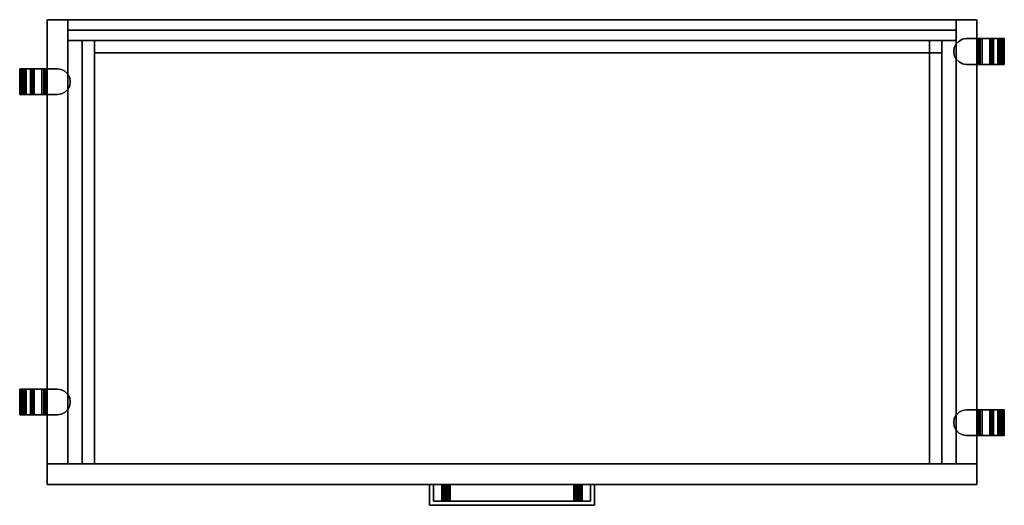
# Model space of a CAD drawing. Units: metres. Extents: x -0.027 to 0.927, y -0.47 to 0.
import ezdxf

# ---------------------------------------------------------------- set-up
doc = ezdxf.new("R2010")
doc.units = ezdxf.units.M
for name, color, linetype in [('72_CMAN_FESTIVAL_D3_CONTAINERFBFESTIVAL', 7, 'Continuous'), ('72_CMAN_FESTIVAL_D3_CONTAINERLRFESTIVAL', 7, 'Continuous'), ('72_CMAN_FESTIVAL_D3_CONTAINERTDFESTIVAL', 7, 'Continuous'), ('72_CMAN_FESTIVAL_D3_FESTIVALDRAWERFB', 7, 'Continuous'), ('72_CMAN_FESTIVAL_D3_FESTIVALDRAWERLR', 7, 'Continuous'), ('72_CMAN_FESTIVAL_D3_FESTIVALDRAWETD', 7, 'Continuous'), ('72_CMAN_FESTIVAL_D3_FESTIVALFEET', 7, 'Continuous'), ('72_CMAN_FESTIVAL_D3_HANDLE', 7, 'Continuous'), ('72_CMAN_FESTIVAL_D3_INTDRAWER', 7, 'Continuous'), ('72_CMAN_INSERT', 7, 'Continuous'), ('72_CMAN_LIBRERIE_D2_ANY', 251, 'Continuous')]:
    doc.layers.add(name, color=color, linetype=linetype)

# ---------------------------------------------------------------- blocks, each defined once
blk = doc.blocks.new('72CMAN_LIBRERIE_D3_EDGESFB')
for points in [[(0, 1), (1, 1), (1, 1, 1), (0, 1, 1)], [(0, 0), (1, 0), (1, 0, 1), (0, 0, 1)]]:
    blk.add_3dface(points)
blk = doc.blocks.new('72CMAN_LIBRERIE_D3_EDGESLR')
for points in [[(0, 1), (0, 0), (0, 0, 1), (0, 1, 1)], [(1, 1), (1, 0), (1, 0, 1), (1, 1, 1)]]:
    blk.add_3dface(points)
blk = doc.blocks.new('72CMAN_LIBRERIE_D3_EDGESTB')
for points in [[(0, 1), (1, 1), (1, 0), (0, 0)], [(0, 1, 1), (1, 1, 1), (1, 0, 1), (0, 0, 1)]]:
    blk.add_3dface(points)
blk = doc.blocks.new('72CMAN_LIBRERIE_D3_HANDLEFESTIVAL')
for points in [[(0.02, 0.16, 0.022), (0.02, 0.16), (0, 0.16), (0, 0.16, 0.022)], [(0, 0.16), (0, 0.16, 0.022), (0, 0, 0.022), (0, 0)], [(0.02, 0.16, 0.022), (0, 0.16, 0.022), (0, 0, 0.022), (0.02, 0, 0.022)], [(0.004, 0.148, 0.018), (0.02, 0.148, 0.018), (0.02, 0.156, 0.018), (0.004, 0.156, 0.018)], [(0.02, 0.156, 0.018), (0.004, 0.156, 0.018), (0.004, 0.156), (0.02, 0.156)], [(0.004, 0.004, 0.018), (0.004, 0.004), (0.004, 0.156), (0.004, 0.156, 0.018)], [(0.02, 0.148, 0.01), (0.004, 0.148, 0.01), (0.004, 0.148, 0.018), (0.02, 0.148, 0.018)], [(0.004, 0.02, 0.018), (0.02, 0.02, 0.018), (0.02, 0.14, 0.018), (0.004, 0.14, 0.018)], [(0.02, 0.14, 0.018), (0.004, 0.14, 0.018), (0.004, 0.14, 0.01), (0.02, 0.14, 0.01)], [(0.02, 0.02, 0.01), (0.004, 0.02, 0.01), (0.004, 0.02, 0.018), (0.02, 0.02, 0.018)], [(0.02, 0.004, 0.018), (0.004, 0.004, 0.018), (0.004, 0.012, 0.018), (0.02, 0.012, 0.018)], [(0.004, 0.012, 0.018), (0.02, 0.012, 0.018), (0.02, 0.012, 0.01), (0.004, 0.012, 0.01)], [(0, 0, 0.022), (0, 0), (0.02, 0), (0.02, 0, 0.022)], [(0.02, 0.004, 0.018), (0.004, 0.004, 0.018), (0.004, 0.004), (0.02, 0.004)]]:
    blk.add_3dface(points)
for points, invisible_edges in [([(0, 0.156), (0.02, 0.156), (0.02, 0.16), (0, 0.16)], 1), ([(0.004, 0.004), (0, 0.004), (0, 0.156), (0.004, 0.156)], 5), ([(0.02, 0.16, 0.022), (0.02, 0.16), (0.02, 0.156), (0.02, 0.156, 0.022)], 4), ([(0.02, 0.156, 0.022), (0.02, 0.156, 0.018), (0.02, 0.004, 0.018), (0.02, 0.004, 0.022)], 5), ([(0.004, 0.148, 0.01), (0.004, 0.1477, 0.00847), (0.004, 0.1477, 0.018), (0.004, 0.148, 0.018)], 10), ([(0.004, 0.1477, 0.00847), (0.004, 0.14683, 0.00717), (0.004, 0.14683, 0.018), (0.004, 0.1477, 0.018)], 10), ([(0.004, 0.14683, 0.00717), (0.004, 0.14553, 0.0063), (0.004, 0.14553, 0.018), (0.004, 0.14683, 0.018)], 10), ([(0.004, 0.14553, 0.0063), (0.004, 0.144, 0.006), (0.004, 0.144, 0.018), (0.004, 0.14553, 0.018)], 10), ([(0.004, 0.144, 0.006), (0.004, 0.14247, 0.0063), (0.004, 0.14247, 0.018), (0.004, 0.144, 0.018)], 10), ([(0.02, 0.148, 0.01), (0.02, 0.1477, 0.00847), (0.02, 0.1477, 0.018), (0.02, 0.148, 0.018)], 10), ([(0.02, 0.1477, 0.00847), (0.02, 0.14683, 0.00717), (0.02, 0.14683, 0.018), (0.02, 0.1477, 0.018)], 10), ([(0.02, 0.14683, 0.00717), (0.02, 0.14553, 0.0063), (0.02, 0.14553, 0.018), (0.02, 0.14683, 0.018)], 10), ([(0.02, 0.14553, 0.0063), (0.02, 0.144, 0.006), (0.02, 0.144, 0.018), (0.02, 0.14553, 0.018)], 10), ([(0.02, 0.144, 0.006), (0.02, 0.14247, 0.0063), (0.02, 0.14247, 0.018), (0.02, 0.144, 0.018)], 10), ([(0.004, 0.14247, 0.0063), (0.004, 0.14117, 0.00717), (0.004, 0.14117, 0.018), (0.004, 0.14247, 0.018)], 10), ([(0.004, 0.14117, 0.00717), (0.004, 0.1403, 0.00847), (0.004, 0.1403, 0.018), (0.004, 0.14117, 0.018)], 10), ([(0.004, 0.1403, 0.00847), (0.004, 0.14, 0.01), (0.004, 0.14, 0.018), (0.004, 0.1403, 0.018)], 10), ([(0.02, 0.14247, 0.0063), (0.02, 0.14117, 0.00717), (0.02, 0.14117, 0.018), (0.02, 0.14247, 0.018)], 10), ([(0.02, 0.14117, 0.00717), (0.02, 0.1403, 0.00847), (0.02, 0.1403, 0.018), (0.02, 0.14117, 0.018)], 10), ([(0.02, 0.1403, 0.00847), (0.02, 0.14, 0.01), (0.02, 0.14, 0.018), (0.02, 0.1403, 0.018)], 10), ([(0.004, 0.02, 0.01), (0.004, 0.0197, 0.00847), (0.004, 0.0197, 0.018), (0.004, 0.02, 0.018)], 10), ([(0.004, 0.0197, 0.00847), (0.004, 0.01883, 0.00717), (0.004, 0.01883, 0.018), (0.004, 0.0197, 0.018)], 10), ([(0.02, 0.02, 0.01), (0.02, 0.0197, 0.00847), (0.02, 0.0197, 0.018), (0.02, 0.02, 0.018)], 10), ([(0.02, 0.0197, 0.00847), (0.02, 0.01883, 0.00717), (0.02, 0.01883, 0.018), (0.02, 0.0197, 0.018)], 10), ([(0.004, 0.01883, 0.00717), (0.004, 0.01753, 0.0063), (0.004, 0.01753, 0.018), (0.004, 0.01883, 0.018)], 10), ([(0.004, 0.01753, 0.0063), (0.004, 0.016, 0.006), (0.004, 0.016, 0.018), (0.004, 0.01753, 0.018)], 10), ([(0.004, 0.016, 0.006), (0.004, 0.01447, 0.0063), (0.004, 0.01447, 0.018), (0.004, 0.016, 0.018)], 10), ([(0.004, 0.01447, 0.0063), (0.004, 0.01317, 0.00717), (0.004, 0.01317, 0.018), (0.004, 0.01447, 0.018)], 10), ([(0.004, 0.01317, 0.00717), (0.004, 0.0123, 0.00847), (0.004, 0.0123, 0.018), (0.004, 0.01317, 0.018)], 10), ([(0.004, 0.0123, 0.00847), (0.004, 0.012, 0.01), (0.004, 0.012, 0.018), (0.004, 0.0123, 0.018)], 10), ([(0.02, 0.01883, 0.00717), (0.02, 0.01753, 0.0063), (0.02, 0.01753, 0.018), (0.02, 0.01883, 0.018)], 10), ([(0.02, 0.01753, 0.0063), (0.02, 0.016, 0.006), (0.02, 0.016, 0.018), (0.02, 0.01753, 0.018)], 10), ([(0.02, 0.016, 0.006), (0.02, 0.01447, 0.0063), (0.02, 0.01447, 0.018), (0.02, 0.016, 0.018)], 10), ([(0.02, 0.01447, 0.0063), (0.02, 0.01317, 0.00717), (0.02, 0.01317, 0.018), (0.02, 0.01447, 0.018)], 10), ([(0.02, 0.01317, 0.00717), (0.02, 0.0123, 0.00847), (0.02, 0.0123, 0.018), (0.02, 0.01317, 0.018)], 10), ([(0.02, 0.0123, 0.00847), (0.02, 0.012, 0.01), (0.02, 0.012, 0.018), (0.02, 0.0123, 0.018)], 10), ([(0, 0), (0.02, 0), (0.02, 0.004), (0, 0.004)], 4), ([(0.02, 0, 0.022), (0.02, 0), (0.02, 0.004), (0.02, 0.004, 0.022)], 4)]:
    blk.add_3dface(points, dxfattribs=dict(invisible_edges=invisible_edges))
mesh = blk.add_polymesh((2, 9))
for k, corner in enumerate([(0.02, 0.148, 0.01), (0.02, 0.1477, 0.00847), (0.02, 0.14683, 0.00717), (0.02, 0.14553, 0.0063), (0.02, 0.144, 0.006), (0.02, 0.14247, 0.0063), (0.02, 0.14117, 0.00717), (0.02, 0.1403, 0.00847), (0.02, 0.14, 0.01), (0.004, 0.148, 0.01), (0.004, 0.1477, 0.00847), (0.004, 0.14683, 0.00717), (0.004, 0.14553, 0.0063), (0.004, 0.144, 0.006), (0.004, 0.14247, 0.0063), (0.004, 0.14117, 0.00717), (0.004, 0.1403, 0.00847), (0.004, 0.14, 0.01)]):
    mesh.set_mesh_vertex(divmod(k, 9), corner)
mesh = blk.add_polymesh((2, 9))
for k, corner in enumerate([(0.02, 0.012, 0.01), (0.02, 0.0123, 0.00847), (0.02, 0.01317, 0.00717), (0.02, 0.01447, 0.0063), (0.02, 0.016, 0.006), (0.02, 0.01753, 0.0063), (0.02, 0.01883, 0.00717), (0.02, 0.0197, 0.00847), (0.02, 0.02, 0.01), (0.004, 0.012, 0.01), (0.004, 0.0123, 0.00847), (0.004, 0.01317, 0.00717), (0.004, 0.01447, 0.0063), (0.004, 0.016, 0.006), (0.004, 0.01753, 0.0063), (0.004, 0.01883, 0.00717), (0.004, 0.0197, 0.00847), (0.004, 0.02, 0.01)]):
    mesh.set_mesh_vertex(divmod(k, 9), corner)
blk = doc.blocks.new('72CMAN_LIBRERIE_D3_UNITBOX')
for points in [[(0, 0), (1, 0), (1, -1), (0, -1)], [(0, 0, 1), (1, 0, 1), (1, -1, 1), (0, -1, 1)], [(0, 0), (1, 0), (1, 0, 1), (0, 0, 1)], [(0, 0), (0, -1), (0, -1, 1), (0, 0, 1)], [(1, 0), (1, -1), (1, -1, 1), (1, 0, 1)], [(0, -1), (1, -1), (1, -1, 1), (0, -1, 1)]]:
    blk.add_3dface(points)
blk = doc.blocks.new('72CMAN_LIBRERIE_D3_PLASTICSUPPFORCONTAINER')
for points, invisible_edges in [([(-0.00386, -0.00061, 0.005), (0, 0, 0.005), (0, -0.02249, 0.005), (-0.0025, -0.02249, 0.005)], 10), ([(-0.00386, -0.00061), (0, 0), (0, -0.035), (-0.0025, -0.035)], 10), ([(0, 0, 0.005), (0.00386, -0.00061, 0.005), (0.0025, -0.02249, 0.005), (0, -0.02249, 0.005)], 10), ([(0, 0), (0.00386, -0.00061), (0.0025, -0.035), (0, -0.035)], 10), ([(-0.0125, -0.0125, 0.005), (-0.01189, -0.00864, 0.005), (-0.01, -0.02249, 0.005), (-0.0125, -0.02249, 0.005)], 10), ([(-0.0125, -0.0125), (-0.01189, -0.00864), (-0.01, -0.035), (-0.0125, -0.035)], 10), ([(-0.01189, -0.00864, 0.005), (-0.01011, -0.00515, 0.005), (-0.0075, -0.02249, 0.005), (-0.01, -0.02249, 0.005)], 10), ([(-0.01189, -0.00864), (-0.01011, -0.00515), (-0.0075, -0.035), (-0.01, -0.035)], 10), ([(-0.01011, -0.00515, 0.005), (-0.00735, -0.00239, 0.005), (-0.005, -0.02249, 0.005), (-0.0075, -0.02249, 0.005)], 10), ([(-0.01011, -0.00515), (-0.00735, -0.00239), (-0.005, -0.035), (-0.0075, -0.035)], 10), ([(-0.00735, -0.00239, 0.005), (-0.00386, -0.00061, 0.005), (-0.0025, -0.02249, 0.005), (-0.005, -0.02249, 0.005)], 10), ([(-0.00735, -0.00239), (-0.00386, -0.00061), (-0.0025, -0.035), (-0.005, -0.035)], 10), ([(0.00386, -0.00061, 0.005), (0.00735, -0.00239, 0.005), (0.005, -0.02249, 0.005), (0.0025, -0.02249, 0.005)], 10), ([(0.00386, -0.00061), (0.00735, -0.00239), (0.005, -0.035), (0.0025, -0.035)], 10), ([(0.00735, -0.00239, 0.005), (0.01011, -0.00515, 0.005), (0.0075, -0.02249, 0.005), (0.005, -0.02249, 0.005)], 10), ([(0.00735, -0.00239), (0.01011, -0.00515), (0.0075, -0.035), (0.005, -0.035)], 10), ([(0.01011, -0.00515, 0.005), (0.01189, -0.00864, 0.005), (0.01, -0.02249, 0.005), (0.0075, -0.02249, 0.005)], 10), ([(0.01011, -0.00515), (0.01189, -0.00864), (0.01, -0.035), (0.0075, -0.035)], 10), ([(0.01189, -0.00864, 0.005), (0.0125, -0.0125, 0.005), (0.0125, -0.0225, 0.005), (0.01, -0.02249, 0.005)], 10), ([(0.01189, -0.00864), (0.0125, -0.0125), (0.0125, -0.035), (0.01, -0.035)], 10), ([(-0.0125, -0.0225, 0.005), (-0.0125, -0.035), (-0.0125, -0.0125), (-0.0125, -0.0125, 0.005)], 1), ([(0.0125, -0.0125, 0.005), (0.0125, -0.0125), (0.0125, -0.035), (0.0125, -0.0225, 0.005)], 4), ([(0.0125, -0.0225, 0.005), (0.0125, -0.035), (0.0125, -0.0125), (0.0125, -0.0125, 0.005)], 1), ([(-0.0125, -0.035), (-0.0125, -0.03596, 0.00019), (-0.0125, -0.03677, 0.00073), (-0.0125, -0.02249, 0.005)], 12), ([(-0.0125, -0.0375, 0.0025), (-0.0125, -0.0375, 0.0285), (-0.0125, -0.02249, 0.0295), (-0.0125, -0.02249, 0.005)], 10), ([(-0.0125, -0.0375, 0.0285), (-0.0125, -0.03761, 0.02907), (-0.0125, -0.02291, 0.0316), (-0.0125, -0.02249, 0.0295)], 11), ([(-0.0125, -0.0375, 0.2905), (-0.0125, -0.0375, 0.3165), (-0.0125, -0.02249, 0.3175), (-0.0125, -0.02249, 0.2905)], 10), ([(-0.0125, -0.0375, 0.3165), (-0.0125, -0.03761, 0.31707), (-0.0125, -0.02291, 0.3196), (-0.0125, -0.02249, 0.3175)], 11), ([(-0.0125, -0.03731, 0.28954), (-0.0125, -0.0375, 0.2905), (-0.0125, -0.02249, 0.2905), (-0.0125, -0.02268, 0.28954)], 10), ([(-0.0125, -0.0375, 0.2905), (-0.0125, -0.0375, 0.3165), (-0.0125, -0.02249, 0.3175), (-0.0125, -0.02249, 0.2905)], 10), ([(-0.0125, -0.03677, 0.00073), (-0.0125, -0.03731, 0.00154), (-0.0125, -0.0375, 0.0025), (-0.0125, -0.0225, 0.005)], 12), ([(-0.0125, -0.03677, 0.28873), (-0.0125, -0.03731, 0.28954), (-0.0125, -0.02268, 0.28954), (-0.0125, -0.02322, 0.28873)], 10), ([(-0.0125, -0.03761, 0.02907), (-0.0125, -0.03794, 0.02956), (-0.0125, -0.0241, 0.03339), (-0.0125, -0.02291, 0.0316)], 11), ([(-0.0125, -0.03761, 0.31707), (-0.0125, -0.03794, 0.31756), (-0.0125, -0.0241, 0.32139), (-0.0125, -0.02291, 0.3196)], 11), ([(-0.0125, -0.03596, 0.28819), (-0.0125, -0.03677, 0.28873), (-0.0125, -0.02322, 0.28873), (-0.0125, -0.02404, 0.28819)], 10), ([(-0.0125, -0.035, 0.288), (-0.0125, -0.03596, 0.28819), (-0.0125, -0.02404, 0.28819), (-0.0125, -0.02499, 0.288)], 10), ([(-0.0125, -0.03794, 0.02956), (-0.0125, -0.03843, 0.02989), (-0.0125, -0.02589, 0.03458), (-0.0125, -0.0241, 0.03339)], 10), ([(-0.0125, -0.03794, 0.31756), (-0.0125, -0.03843, 0.31789), (-0.0125, -0.02589, 0.32258), (-0.0125, -0.0241, 0.32139)], 10), ([(-0.0125, -0.03843, 0.02989), (-0.0125, -0.039, 0.03), (-0.0125, -0.02799, 0.035), (-0.0125, -0.02589, 0.03458)], 10), ([(-0.0125, -0.03843, 0.31789), (-0.0125, -0.039, 0.318), (-0.0125, -0.02799, 0.323), (-0.0125, -0.02589, 0.32258)], 10), ([(-0.0125, -0.039, 0.03), (-0.0125, -0.0425, 0.03), (-0.0125, -0.0435, 0.035), (-0.0125, -0.02799, 0.035)], 10), ([(-0.0125, -0.039, 0.318), (-0.0125, -0.0425, 0.318), (-0.0125, -0.0435, 0.323), (-0.0125, -0.02799, 0.323)], 10), ([(0.0125, -0.035), (0.0125, -0.03596, 0.00019), (0.0125, -0.03677, 0.00073), (0.0125, -0.02249, 0.005)], 12), ([(0.0125, -0.0375, 0.0025), (0.0125, -0.0375, 0.0285), (0.0125, -0.02249, 0.0295), (0.0125, -0.02249, 0.005)], 10), ([(0.0125, -0.0375, 0.0285), (0.0125, -0.03761, 0.02907), (0.0125, -0.02291, 0.0316), (0.0125, -0.02249, 0.0295)], 11), ([(0.0125, -0.035, 0.288), (0.0125, -0.03596, 0.28819), (0.0125, -0.03677, 0.28873), (0.0125, -0.02249, 0.293)], 12), ([(0.0125, -0.0375, 0.2905), (0.0125, -0.0375, 0.3165), (0.0125, -0.02249, 0.3175), (0.0125, -0.02249, 0.2905)], 10), ([(0.0125, -0.0375, 0.3165), (0.0125, -0.03761, 0.31707), (0.0125, -0.02291, 0.3196), (0.0125, -0.02249, 0.3175)], 11), ([(0.0125, -0.0375, 0.2905), (0.0125, -0.0375, 0.3165), (0.0125, -0.02249, 0.3175), (0.0125, -0.02249, 0.2905)], 10), ([(0.0125, -0.0375, 0.3165), (0.0125, -0.03761, 0.31707), (0.0125, -0.02291, 0.3196), (0.0125, -0.02249, 0.3175)], 11), ([(0.0125, -0.03731, 0.28954), (0.0125, -0.0375, 0.2905), (0.0125, -0.02249, 0.2905), (0.0125, -0.02268, 0.28954)], 10), ([(0.0125, -0.0375, 0.2905), (0.0125, -0.0375, 0.3165), (0.0125, -0.02249, 0.3175), (0.0125, -0.02249, 0.2905)], 10), ([(0.0125, -0.03677, 0.00073), (0.0125, -0.03731, 0.00154), (0.0125, -0.0375, 0.0025), (0.0125, -0.0225, 0.005)], 12), ([(0.0125, -0.03677, 0.28873), (0.0125, -0.03731, 0.28954), (0.0125, -0.0375, 0.2905), (0.0125, -0.0225, 0.293)], 12), ([(0.0125, -0.03677, 0.28873), (0.0125, -0.03731, 0.28954), (0.0125, -0.02268, 0.28954), (0.0125, -0.02322, 0.28873)], 10), ([(0.0125, -0.03761, 0.02907), (0.0125, -0.03794, 0.02956), (0.0125, -0.0241, 0.03339), (0.0125, -0.02291, 0.0316)], 11), ([(0.0125, -0.03761, 0.31707), (0.0125, -0.03794, 0.31756), (0.0125, -0.0241, 0.32139), (0.0125, -0.02291, 0.3196)], 11), ([(0.0125, -0.03761, 0.31707), (0.0125, -0.03794, 0.31756), (0.0125, -0.0241, 0.32139), (0.0125, -0.02291, 0.3196)], 11), ([(0.0125, -0.03596, 0.28819), (0.0125, -0.03677, 0.28873), (0.0125, -0.02322, 0.28873), (0.0125, -0.02404, 0.28819)], 10), ([(0.0125, -0.035, 0.288), (0.0125, -0.03596, 0.28819), (0.0125, -0.02404, 0.28819), (0.0125, -0.02499, 0.288)], 10), ([(0.0125, -0.03794, 0.02956), (0.0125, -0.03843, 0.02989), (0.0125, -0.02589, 0.03458), (0.0125, -0.0241, 0.03339)], 10), ([(0.0125, -0.03794, 0.31756), (0.0125, -0.03843, 0.31789), (0.0125, -0.02589, 0.32258), (0.0125, -0.0241, 0.32139)], 10), ([(0.0125, -0.03794, 0.31756), (0.0125, -0.03843, 0.31789), (0.0125, -0.02589, 0.32258), (0.0125, -0.0241, 0.32139)], 10), ([(0.0125, -0.03843, 0.02989), (0.0125, -0.039, 0.03), (0.0125, -0.02799, 0.035), (0.0125, -0.02589, 0.03458)], 10), ([(0.0125, -0.03843, 0.31789), (0.0125, -0.039, 0.318), (0.0125, -0.02799, 0.323), (0.0125, -0.02589, 0.32258)], 10), ([(0.0125, -0.03843, 0.31789), (0.0125, -0.039, 0.318), (0.0125, -0.02799, 0.323), (0.0125, -0.02589, 0.32258)], 10), ([(0.0125, -0.039, 0.03), (0.0125, -0.0425, 0.03), (0.0125, -0.0435, 0.035), (0.0125, -0.02799, 0.035)], 10), ([(0.0125, -0.039, 0.318), (0.0125, -0.0425, 0.318), (0.0125, -0.0435, 0.323), (0.0125, -0.02799, 0.323)], 10), ([(0.0125, -0.039, 0.318), (0.0125, -0.0425, 0.318), (0.0125, -0.0435, 0.323), (0.0125, -0.02799, 0.323)], 10), ([(-0.0125, -0.0435, 0.035), (-0.0125, -0.0425, 0.03), (-0.0125, -0.04307, 0.02989), (-0.0125, -0.0456, 0.03458)], 5), ([(-0.0125, -0.0435, 0.323), (-0.0125, -0.0425, 0.318), (-0.0125, -0.04307, 0.31789), (-0.0125, -0.0456, 0.32258)], 5), ([(-0.0125, -0.0456, 0.03458), (-0.0125, -0.04307, 0.02989), (-0.0125, -0.04356, 0.02956), (-0.0125, -0.04739, 0.03339)], 5), ([(-0.0125, -0.0456, 0.32258), (-0.0125, -0.04307, 0.31789), (-0.0125, -0.04356, 0.31756), (-0.0125, -0.04739, 0.32139)], 5), ([(-0.0125, -0.04739, 0.03339), (-0.0125, -0.04356, 0.02956), (-0.0125, -0.04389, 0.02907), (-0.0125, -0.04858, 0.0316)], 5), ([(-0.0125, -0.04739, 0.32139), (-0.0125, -0.04356, 0.31756), (-0.0125, -0.04389, 0.31707), (-0.0125, -0.04858, 0.3196)], 5), ([(-0.0125, -0.04858, 0.0316), (-0.0125, -0.04389, 0.02907), (-0.0125, -0.044, 0.0285), (-0.0125, -0.049, 0.02949)], 5), ([(-0.0125, -0.04858, 0.3196), (-0.0125, -0.04389, 0.31707), (-0.0125, -0.044, 0.3165), (-0.0125, -0.049, 0.31749)], 5), ([(-0.0125, -0.049, 0.02949), (-0.0125, -0.044, 0.0285), (-0.0125, -0.044, 0.0025), (-0.0125, -0.049, 0.0025)], 5), ([(-0.0125, -0.044, 0.0025), (-0.0125, -0.04419, 0.00154), (-0.0125, -0.04881, 0.00154), (-0.0125, -0.049, 0.0025)], 10), ([(-0.0125, -0.049, 0.31749), (-0.0125, -0.044, 0.3165), (-0.0125, -0.044, 0.2905), (-0.0125, -0.049, 0.2905)], 5), ([(-0.0125, -0.044, 0.2905), (-0.0125, -0.04419, 0.28954), (-0.0125, -0.04881, 0.28954), (-0.0125, -0.049, 0.2905)], 10), ([(-0.0125, -0.04419, 0.00154), (-0.0125, -0.04473, 0.00073), (-0.0125, -0.04827, 0.00073), (-0.0125, -0.04881, 0.00154)], 10), ([(-0.0125, -0.04419, 0.28954), (-0.0125, -0.04473, 0.28873), (-0.0125, -0.04827, 0.28873), (-0.0125, -0.04881, 0.28954)], 10), ([(-0.0125, -0.04473, 0.00073), (-0.0125, -0.04554, 0.00019), (-0.0125, -0.0465), (-0.0125, -0.0465, 0.00073)], 12), ([(-0.0125, -0.04473, 0.28873), (-0.0125, -0.04554, 0.28819), (-0.0125, -0.0465, 0.288), (-0.0125, -0.0465, 0.28873)], 12), ([(-0.0125, -0.0465), (-0.0125, -0.04746, 0.00019), (-0.0125, -0.04827, 0.00073), (-0.0125, -0.0465, 0.00073)], 12), ([(-0.0125, -0.0465, 0.288), (-0.0125, -0.04746, 0.28819), (-0.0125, -0.04827, 0.28873), (-0.0125, -0.0465, 0.28873)], 12), ([(0.0125, -0.0435, 0.035), (0.0125, -0.0425, 0.03), (0.0125, -0.04307, 0.02989), (0.0125, -0.0456, 0.03458)], 5), ([(0.0125, -0.0435, 0.323), (0.0125, -0.0425, 0.318), (0.0125, -0.04307, 0.31789), (0.0125, -0.0456, 0.32258)], 5), ([(0.0125, -0.0435, 0.323), (0.0125, -0.0425, 0.318), (0.0125, -0.04307, 0.31789), (0.0125, -0.0456, 0.32258)], 5), ([(0.0125, -0.0456, 0.03458), (0.0125, -0.04307, 0.02989), (0.0125, -0.04356, 0.02956), (0.0125, -0.04739, 0.03339)], 5), ([(0.0125, -0.0456, 0.32258), (0.0125, -0.04307, 0.31789), (0.0125, -0.04356, 0.31756), (0.0125, -0.04739, 0.32139)], 5), ([(0.0125, -0.0456, 0.32258), (0.0125, -0.04307, 0.31789), (0.0125, -0.04356, 0.31756), (0.0125, -0.04739, 0.32139)], 5), ([(0.0125, -0.04739, 0.03339), (0.0125, -0.04356, 0.02956), (0.0125, -0.04389, 0.02907), (0.0125, -0.04858, 0.0316)], 5), ([(0.0125, -0.04739, 0.32139), (0.0125, -0.04356, 0.31756), (0.0125, -0.04389, 0.31707), (0.0125, -0.04858, 0.3196)], 5), ([(0.0125, -0.04739, 0.32139), (0.0125, -0.04356, 0.31756), (0.0125, -0.04389, 0.31707), (0.0125, -0.04858, 0.3196)], 5), ([(0.0125, -0.04858, 0.0316), (0.0125, -0.04389, 0.02907), (0.0125, -0.044, 0.0285), (0.0125, -0.049, 0.02949)], 5), ([(0.0125, -0.04858, 0.3196), (0.0125, -0.04389, 0.31707), (0.0125, -0.044, 0.3165), (0.0125, -0.049, 0.31749)], 5), ([(0.0125, -0.04858, 0.3196), (0.0125, -0.04389, 0.31707), (0.0125, -0.044, 0.3165), (0.0125, -0.049, 0.31749)], 5), ([(0.0125, -0.049, 0.02949), (0.0125, -0.044, 0.0285), (0.0125, -0.044, 0.0025), (0.0125, -0.049, 0.0025)], 5), ([(0.0125, -0.044, 0.0025), (0.0125, -0.04419, 0.00154), (0.0125, -0.04881, 0.00154), (0.0125, -0.049, 0.0025)], 10), ([(0.0125, -0.049, 0.31749), (0.0125, -0.044, 0.3165), (0.0125, -0.044, 0.2905), (0.0125, -0.049, 0.2905)], 5), ([(0.0125, -0.044, 0.2905), (0.0125, -0.04419, 0.28954), (0.0125, -0.04881, 0.28954), (0.0125, -0.049, 0.2905)], 10), ([(0.0125, -0.049, 0.31749), (0.0125, -0.044, 0.3165), (0.0125, -0.044, 0.2905), (0.0125, -0.049, 0.2905)], 5), ([(0.0125, -0.044, 0.2905), (0.0125, -0.04419, 0.28954), (0.0125, -0.04881, 0.28954), (0.0125, -0.049, 0.2905)], 10), ([(0.0125, -0.04419, 0.00154), (0.0125, -0.04473, 0.00073), (0.0125, -0.04827, 0.00073), (0.0125, -0.04881, 0.00154)], 10), ([(0.0125, -0.04419, 0.28954), (0.0125, -0.04473, 0.28873), (0.0125, -0.04827, 0.28873), (0.0125, -0.04881, 0.28954)], 10), ([(0.0125, -0.04419, 0.28954), (0.0125, -0.04473, 0.28873), (0.0125, -0.04827, 0.28873), (0.0125, -0.04881, 0.28954)], 10), ([(0.0125, -0.04473, 0.00073), (0.0125, -0.04554, 0.00019), (0.0125, -0.0465), (0.0125, -0.0465, 0.00073)], 12), ([(0.0125, -0.04473, 0.28873), (0.0125, -0.04554, 0.28819), (0.0125, -0.0465, 0.288), (0.0125, -0.0465, 0.28873)], 12), ([(0.0125, -0.04473, 0.28873), (0.0125, -0.04554, 0.28819), (0.0125, -0.0465, 0.288), (0.0125, -0.0465, 0.28873)], 12), ([(0.0125, -0.0465), (0.0125, -0.04746, 0.00019), (0.0125, -0.04827, 0.00073), (0.0125, -0.0465, 0.00073)], 12), ([(0.0125, -0.0465, 0.288), (0.0125, -0.04746, 0.28819), (0.0125, -0.04827, 0.28873), (0.0125, -0.0465, 0.28873)], 12), ([(0.0125, -0.0465, 0.288), (0.0125, -0.04746, 0.28819), (0.0125, -0.04827, 0.28873), (0.0125, -0.0465, 0.28873)], 12)]:
    blk.add_3dface(points, dxfattribs=dict(invisible_edges=invisible_edges))
for points in [[(0.0125, -0.02249, 0.0295), (0.0125, -0.02249, 0.005), (-0.0125, -0.02249, 0.005), (-0.0125, -0.02249, 0.0295)], [(0.0125, -0.02249, 0.3175), (0.0125, -0.02249, 0.2905), (-0.0125, -0.02249, 0.2905), (-0.0125, -0.02249, 0.3175)], [(-0.0125, -0.02499, 0.288), (-0.0125, -0.035, 0.288), (0.0125, -0.035, 0.288), (0.0125, -0.02499, 0.288)], [(0.0125, -0.02799, 0.035), (0.0125, -0.0435, 0.035), (-0.0125, -0.0435, 0.035), (-0.0125, -0.02799, 0.035)], [(0.0125, -0.02799, 0.323), (0.0125, -0.0435, 0.323), (-0.0125, -0.0435, 0.323), (-0.0125, -0.02799, 0.323)], [(0.0125, -0.0375, 0.0025), (-0.0125, -0.0375, 0.0025), (-0.0125, -0.0375, 0.0285), (0.0125, -0.0375, 0.0285)], [(0.0125, -0.0375, 0.2905), (-0.0125, -0.0375, 0.2905), (-0.0125, -0.0375, 0.3165), (0.0125, -0.0375, 0.3165)], [(0.0125, -0.039, 0.03), (0.0125, -0.0425, 0.03), (-0.0125, -0.0425, 0.03), (-0.0125, -0.039, 0.03)], [(0.0125, -0.039, 0.318), (0.0125, -0.0425, 0.318), (-0.0125, -0.0425, 0.318), (-0.0125, -0.039, 0.318)], [(0.0125, -0.044, 0.0025), (-0.0125, -0.044, 0.0025), (-0.0125, -0.044, 0.0285), (0.0125, -0.044, 0.0285)], [(0.0125, -0.044, 0.2905), (-0.0125, -0.044, 0.2905), (-0.0125, -0.044, 0.3165), (0.0125, -0.044, 0.3165)], [(0.0125, -0.049, 0.0295), (-0.0125, -0.049, 0.0295), (-0.0125, -0.049, 0.0025), (0.0125, -0.049, 0.0025)], [(0.0125, -0.049, 0.3175), (-0.0125, -0.049, 0.3175), (-0.0125, -0.049, 0.2905), (0.0125, -0.049, 0.2905)]]:
    blk.add_3dface(points)
mesh = blk.add_polymesh((2, 11))
for k, corner in enumerate([(-0.0125, -0.0125, 0.005), (-0.01189, -0.00864, 0.005), (-0.01011, -0.00515, 0.005), (-0.00735, -0.00239, 0.005), (-0.00386, -0.00061, 0.005), (0, 0, 0.005), (0.00386, -0.00061, 0.005), (0.00735, -0.00239, 0.005), (0.01011, -0.00515, 0.005), (0.01189, -0.00864, 0.005), (0.0125, -0.0125, 0.005), (-0.0125, -0.0125), (-0.01189, -0.00864), (-0.01011, -0.00515), (-0.00735, -0.00239), (-0.00386, -0.00061), (0, 0), (0.00386, -0.00061), (0.00735, -0.00239), (0.01011, -0.00515), (0.01189, -0.00864), (0.0125, -0.0125)]):
    mesh.set_mesh_vertex(divmod(k, 11), corner)
mesh = blk.add_polymesh((2, 5))
for k, corner in enumerate([(0.0125, -0.02799, 0.035), (0.0125, -0.02589, 0.03458), (0.0125, -0.0241, 0.03339), (0.0125, -0.02291, 0.0316), (0.0125, -0.02249, 0.0295), (-0.0125, -0.02799, 0.035), (-0.0125, -0.02589, 0.03458), (-0.0125, -0.0241, 0.03339), (-0.0125, -0.02291, 0.0316), (-0.0125, -0.02249, 0.0295)]):
    mesh.set_mesh_vertex(divmod(k, 5), corner)
mesh = blk.add_polymesh((2, 5))
for k, corner in enumerate([(0.0125, -0.02799, 0.323), (0.0125, -0.02589, 0.32258), (0.0125, -0.0241, 0.32139), (0.0125, -0.02291, 0.3196), (0.0125, -0.02249, 0.3175), (-0.0125, -0.02799, 0.323), (-0.0125, -0.02589, 0.32258), (-0.0125, -0.0241, 0.32139), (-0.0125, -0.02291, 0.3196), (-0.0125, -0.02249, 0.3175)]):
    mesh.set_mesh_vertex(divmod(k, 5), corner)
mesh = blk.add_polymesh((2, 5))
for k, corner in enumerate([(-0.0125, -0.02499, 0.288), (-0.0125, -0.02404, 0.28819), (-0.0125, -0.02322, 0.28873), (-0.0125, -0.02268, 0.28954), (-0.0125, -0.02249, 0.2905), (0.0125, -0.02499, 0.288), (0.0125, -0.02404, 0.28819), (0.0125, -0.02322, 0.28873), (0.0125, -0.02268, 0.28954), (0.0125, -0.02249, 0.2905)]):
    mesh.set_mesh_vertex(divmod(k, 5), corner)
mesh = blk.add_polymesh((2, 5))
for k, corner in enumerate([(-0.0125, -0.0375, 0.0025), (-0.0125, -0.03731, 0.00154), (-0.0125, -0.03677, 0.00073), (-0.0125, -0.03596, 0.00019), (-0.0125, -0.035), (0.0125, -0.0375, 0.0025), (0.0125, -0.03731, 0.00154), (0.0125, -0.03677, 0.00073), (0.0125, -0.03596, 0.00019), (0.0125, -0.035)]):
    mesh.set_mesh_vertex(divmod(k, 5), corner)
mesh = blk.add_polymesh((2, 5))
for k, corner in enumerate([(-0.0125, -0.0375, 0.2905), (-0.0125, -0.03731, 0.28954), (-0.0125, -0.03677, 0.28873), (-0.0125, -0.03596, 0.28819), (-0.0125, -0.035, 0.288), (0.0125, -0.0375, 0.2905), (0.0125, -0.03731, 0.28954), (0.0125, -0.03677, 0.28873), (0.0125, -0.03596, 0.28819), (0.0125, -0.035, 0.288)]):
    mesh.set_mesh_vertex(divmod(k, 5), corner)
mesh = blk.add_polymesh((2, 5))
for k, corner in enumerate([(0.0125, -0.039, 0.03), (0.0125, -0.03843, 0.02989), (0.0125, -0.03794, 0.02956), (0.0125, -0.03761, 0.02907), (0.0125, -0.0375, 0.0285), (-0.0125, -0.039, 0.03), (-0.0125, -0.03843, 0.02989), (-0.0125, -0.03794, 0.02956), (-0.0125, -0.03761, 0.02907), (-0.0125, -0.0375, 0.0285)]):
    mesh.set_mesh_vertex(divmod(k, 5), corner)
mesh = blk.add_polymesh((2, 5))
for k, corner in enumerate([(0.0125, -0.039, 0.318), (0.0125, -0.03843, 0.31789), (0.0125, -0.03794, 0.31756), (0.0125, -0.03761, 0.31707), (0.0125, -0.0375, 0.3165), (-0.0125, -0.039, 0.318), (-0.0125, -0.03843, 0.31789), (-0.0125, -0.03794, 0.31756), (-0.0125, -0.03761, 0.31707), (-0.0125, -0.0375, 0.3165)]):
    mesh.set_mesh_vertex(divmod(k, 5), corner)
mesh = blk.add_polymesh((2, 5))
for k, corner in enumerate([(0.0125, -0.044, 0.0285), (0.0125, -0.04389, 0.02907), (0.0125, -0.04356, 0.02956), (0.0125, -0.04307, 0.02989), (0.0125, -0.0425, 0.03), (-0.0125, -0.044, 0.0285), (-0.0125, -0.04389, 0.02907), (-0.0125, -0.04356, 0.02956), (-0.0125, -0.04307, 0.02989), (-0.0125, -0.0425, 0.03)]):
    mesh.set_mesh_vertex(divmod(k, 5), corner)
mesh = blk.add_polymesh((2, 5))
for k, corner in enumerate([(0.0125, -0.044, 0.3165), (0.0125, -0.04389, 0.31707), (0.0125, -0.04356, 0.31756), (0.0125, -0.04307, 0.31789), (0.0125, -0.0425, 0.318), (-0.0125, -0.044, 0.3165), (-0.0125, -0.04389, 0.31707), (-0.0125, -0.04356, 0.31756), (-0.0125, -0.04307, 0.31789), (-0.0125, -0.0425, 0.318)]):
    mesh.set_mesh_vertex(divmod(k, 5), corner)
mesh = blk.add_polymesh((2, 5))
for k, corner in enumerate([(0.0125, -0.049, 0.0295), (0.0125, -0.04858, 0.0316), (0.0125, -0.04739, 0.03339), (0.0125, -0.0456, 0.03458), (0.0125, -0.0435, 0.035), (-0.0125, -0.049, 0.0295), (-0.0125, -0.04858, 0.0316), (-0.0125, -0.04739, 0.03339), (-0.0125, -0.0456, 0.03458), (-0.0125, -0.0435, 0.035)]):
    mesh.set_mesh_vertex(divmod(k, 5), corner)
mesh = blk.add_polymesh((2, 5))
for k, corner in enumerate([(0.0125, -0.049, 0.3175), (0.0125, -0.04858, 0.3196), (0.0125, -0.04739, 0.32139), (0.0125, -0.0456, 0.32258), (0.0125, -0.0435, 0.323), (-0.0125, -0.049, 0.3175), (-0.0125, -0.04858, 0.3196), (-0.0125, -0.04739, 0.32139), (-0.0125, -0.0456, 0.32258), (-0.0125, -0.0435, 0.323)]):
    mesh.set_mesh_vertex(divmod(k, 5), corner)
mesh = blk.add_polymesh((2, 5))
for k, corner in enumerate([(-0.0125, -0.044, 0.0025), (-0.0125, -0.04419, 0.00154), (-0.0125, -0.04473, 0.00073), (-0.0125, -0.04554, 0.00019), (-0.0125, -0.0465), (0.0125, -0.044, 0.0025), (0.0125, -0.04419, 0.00154), (0.0125, -0.04473, 0.00073), (0.0125, -0.04554, 0.00019), (0.0125, -0.0465)]):
    mesh.set_mesh_vertex(divmod(k, 5), corner)
mesh = blk.add_polymesh((2, 5))
for k, corner in enumerate([(-0.0125, -0.044, 0.2905), (-0.0125, -0.04419, 0.28954), (-0.0125, -0.04473, 0.28873), (-0.0125, -0.04554, 0.28819), (-0.0125, -0.0465, 0.288), (0.0125, -0.044, 0.2905), (0.0125, -0.04419, 0.28954), (0.0125, -0.04473, 0.28873), (0.0125, -0.04554, 0.28819), (0.0125, -0.0465, 0.288)]):
    mesh.set_mesh_vertex(divmod(k, 5), corner)
mesh = blk.add_polymesh((2, 5))
for k, corner in enumerate([(-0.0125, -0.049, 0.0025), (-0.0125, -0.04881, 0.00154), (-0.0125, -0.04827, 0.00073), (-0.0125, -0.04746, 0.00019), (-0.0125, -0.0465), (0.0125, -0.049, 0.0025), (0.0125, -0.04881, 0.00154), (0.0125, -0.04827, 0.00073), (0.0125, -0.04746, 0.00019), (0.0125, -0.0465)]):
    mesh.set_mesh_vertex(divmod(k, 5), corner)
mesh = blk.add_polymesh((2, 5))
for k, corner in enumerate([(-0.0125, -0.049, 0.2905), (-0.0125, -0.04881, 0.28954), (-0.0125, -0.04827, 0.28873), (-0.0125, -0.04746, 0.28819), (-0.0125, -0.0465, 0.288), (0.0125, -0.049, 0.2905), (0.0125, -0.04881, 0.28954), (0.0125, -0.04827, 0.28873), (0.0125, -0.04746, 0.28819), (0.0125, -0.0465, 0.288)]):
    mesh.set_mesh_vertex(divmod(k, 5), corner)
blk = doc.blocks.new('72_CMAN_LIBRERIE_D2_QUADRATOUNIT')
at = {"layer": '72_CMAN_LIBRERIE_D2_ANY'}
for p, q in [((0, 0), (1, 0)), ((0, -1), (0, 0)), ((1, 0), (1, -1)), ((1, -1), (0, -1))]:
    blk.add_line(p, q, dxfattribs=at)
blk = doc.blocks.new('72cman_festival2EBFD61B9030A496594066ACBEEFFC33A')
at = {"xscale": 0.45, "yscale": 0.9, "rotation": 90}
blk.add_blockref('72_CMAN_LIBRERIE_D2_QUADRATOUNIT', (0, -0.45), dxfattribs=at)
blk = doc.blocks.new('EDWGA5ACD320764546ADB3AE90D23D2C9368')
at = {"color": 7}
blk.add_blockref('72cman_festival2EBFD61B9030A496594066ACBEEFFC33A', (0, 0), dxfattribs=at)
at = {"layer": '72_CMAN_FESTIVAL_D3_CONTAINERFBFESTIVAL', "color": 0, "rotation": 90}
for p, xscale, yscale, zscale in [((0.02, -0.43, 0.005), 0.43, 0.02, 0.389), ((0.9, -0.43, 0.394), 0.43, 0.9, 0.02), ((0.88, -0.43, 0.005), 0.43, 0.86, 0.02), ((0.9, -0.43, 0.005), 0.43, 0.02, 0.389), ((0.88, -0.02, 0.025), 0.01, 0.86, 0.369)]:
    blk.add_blockref('72CMAN_LIBRERIE_D3_EDGESFB', p, dxfattribs=dict(at, xscale=xscale, yscale=yscale, zscale=zscale))
at = {"layer": '72_CMAN_FESTIVAL_D3_CONTAINERLRFESTIVAL', "color": 0, "rotation": 90}
for p, xscale, yscale, zscale in [((0.02, -0.43, 0.005), 0.43, 0.02, 0.389), ((0.9, -0.43, 0.394), 0.43, 0.9, 0.02), ((0.88, -0.43, 0.005), 0.43, 0.86, 0.02), ((0.9, -0.43, 0.005), 0.43, 0.02, 0.389), ((0.88, -0.02, 0.025), 0.01, 0.86, 0.369)]:
    blk.add_blockref('72CMAN_LIBRERIE_D3_EDGESLR', p, dxfattribs=dict(at, xscale=xscale, yscale=yscale, zscale=zscale))
at = {"layer": '72_CMAN_FESTIVAL_D3_CONTAINERTDFESTIVAL', "color": 0, "rotation": 90}
for p, xscale, yscale, zscale in [((0.02, -0.43, 0.005), 0.43, 0.02, 0.389), ((0.9, -0.43, 0.394), 0.43, 0.9, 0.02), ((0.88, -0.43, 0.005), 0.43, 0.86, 0.02), ((0.9, -0.43, 0.005), 0.43, 0.02, 0.389), ((0.88, -0.02, 0.025), 0.01, 0.86, 0.369)]:
    blk.add_blockref('72CMAN_LIBRERIE_D3_EDGESTB', p, dxfattribs=dict(at, xscale=xscale, yscale=yscale, zscale=zscale))
at = {"layer": '72_CMAN_FESTIVAL_D3_FESTIVALDRAWERFB', "color": 0, "xscale": 0.02, "yscale": 0.9, "zscale": 0.2015, "rotation": 90}
for p in [(0.9, -0.45, 0.2105), (0.9, -0.45, 0.007)]:
    blk.add_blockref('72CMAN_LIBRERIE_D3_EDGESFB', p, dxfattribs=at)
at = {"layer": '72_CMAN_FESTIVAL_D3_FESTIVALDRAWERLR', "color": 0, "xscale": 0.02, "yscale": 0.9, "zscale": 0.2015, "rotation": 90}
for p in [(0.9, -0.45, 0.2105), (0.9, -0.45, 0.007)]:
    blk.add_blockref('72CMAN_LIBRERIE_D3_EDGESLR', p, dxfattribs=at)
at = {"layer": '72_CMAN_FESTIVAL_D3_FESTIVALDRAWETD', "color": 0, "xscale": 0.02, "yscale": 0.9, "zscale": 0.2015, "rotation": 90}
for p in [(0.9, -0.45, 0.2105), (0.9, -0.45, 0.007)]:
    blk.add_blockref('72CMAN_LIBRERIE_D3_EDGESTB', p, dxfattribs=at)
at = {"layer": '72_CMAN_FESTIVAL_D3_FESTIVALFEET', "color": 0}
for p, rotation in [((0.87751, -0.03075), 90), ((0.02249, -0.06), 270), ((0.02249, -0.37), 270), ((0.87751, -0.39), 90)]:
    blk.add_blockref('72CMAN_LIBRERIE_D3_PLASTICSUPPFORCONTAINER', p, dxfattribs=dict(at, rotation=rotation))
at = {"layer": '72_CMAN_FESTIVAL_D3_HANDLE', "color": 0, "rotation": 90}
for p in [(0.53, -0.47, 0.389), (0.53, -0.47, 0.1855)]:
    blk.add_blockref('72CMAN_LIBRERIE_D3_HANDLEFESTIVAL', p, dxfattribs=at)
at = {"layer": '72_CMAN_FESTIVAL_D3_INTDRAWER', "color": 0, "rotation": 90}
for p, xscale, yscale, zscale in [((0.034, -0.43, 0.2455), 0.41, 0.012, 0.144), ((0.034, -0.43, 0.055), 0.41, 0.012, 0.144), ((0.046, -0.032, 0.2455), 0.012, 0.8200000000000001, 0.144), ((0.046, -0.032, 0.055), 0.012, 0.8200000000000001, 0.144), ((0.854, -0.43, 0.2455), 0.41, 0.012, 0.144), ((0.854, -0.43, 0.042), 0.41, 0.012, 0.144), ((0.046, -0.43, 0.257), 0.398, 0.808, 0.004500000000000001), ((0.046, -0.43, 0.0665), 0.398, 0.808, 0.004500000000000001)]:
    blk.add_blockref('72CMAN_LIBRERIE_D3_UNITBOX', p, dxfattribs=dict(at, xscale=xscale, yscale=yscale, zscale=zscale))
blk = doc.blocks.new('EDWG1DC9717CFB36401DA8918F765F780D4D')
at = {"layer": '72_CMAN_INSERT'}
blk.add_blockref('EDWGA5ACD320764546ADB3AE90D23D2C9368', (0, 0), dxfattribs=at)

msp = doc.modelspace()

# ---------------------------------------------------------------- block references
msp.add_blockref('EDWG1DC9717CFB36401DA8918F765F780D4D', (0, 0))

doc.saveas('drawing.dxf')
